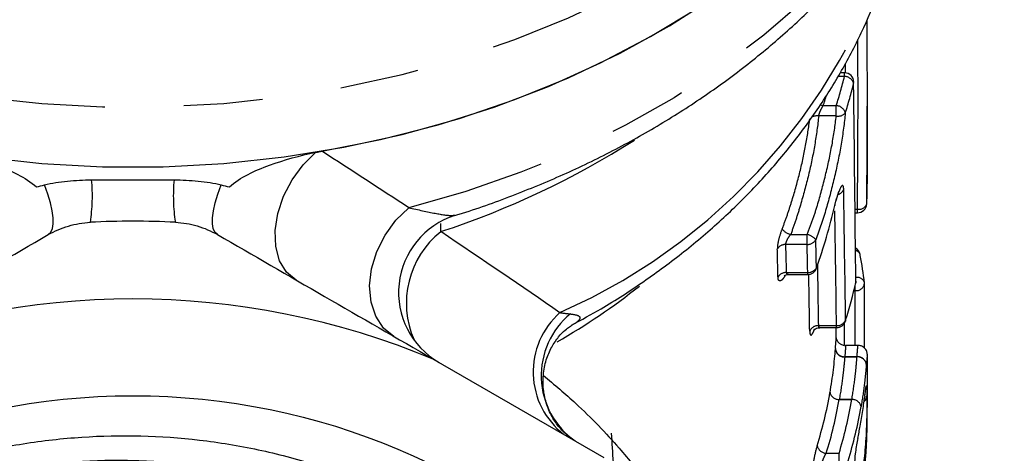
# Model space of a CAD drawing. Extents: x 48 to 366, y 90 to 209.
# Drawn here: x 60 to 76, y 176 to 183 of the extents above; entities that cross this region are included whole.
import ezdxf

# ---------------------------------------------------------------- set-up
doc = ezdxf.new("R2010")
doc.units = 0
doc.linetypes.add('PHANTOM', pattern=[12.7, 6.35, -1.27, 1.27, -1.27, 1.27, -1.27])
doc.layers.get('0').update_dxf_attribs({"linetype": 'CONTINUOUS'})

msp = doc.modelspace()

# ---------------------------------------------------------------- linework, layer by layer
at = {"color": 7, "linetype": 'CONTINUOUS'}
for p, q in [((73.744, 182.101), (73.677, 182.101)), ((73.891, 181.929), (73.894, 181.953)), ((74.111, 180.372), (74.111, 181.822)), ((73.914, 179.851), (73.952, 179.851)), ((73.998, 179.166), (73.997, 179.177)), ((72.845, 178.858), (73.154, 178.858)), ((73.928, 178.751), (73.926, 178.73)), ((73.926, 178.73), (73.924, 178.717)), ((74.064, 178.724), (74.063, 178.731)), ((74.064, 177.674), (74.064, 178.714)), ((73.762, 178.125), (73.759, 178.108)), ((73.35, 178.003), (73.616, 178.003)), ((73.611, 177.855), (73.611, 178.003)), ((73.96, 177.718), (73.761, 177.718)), ((73.761, 177.716), (73.761, 177.717)), ((67.145, 177.493), (69.878, 175.915)), ((74.111, 176.947), (74.111, 177.502)), ((74.09, 175.983), (74.09, 175.985))]:
    msp.add_line(p, q, dxfattribs=at)
at = {"color": 8, "linetype": 'PHANTOM'}
for p, q in [((73.744, 182.044), (73.744, 182.101)), ((73.744, 182.044), (73.641, 182.044)), ((73.402, 181.574), (73.611, 181.574)), ((73.611, 181.408), (73.611, 181.574)), ((73.611, 181.408), (73.329, 181.408)), ((73.913, 179.908), (73.952, 179.908)), ((73.952, 179.851), (73.952, 179.908)), ((67.254, 179.68), (67.256, 179.547)), ((72.879, 179.502), (73.144, 179.502)), ((73.144, 179.341), (73.144, 179.502)), ((73.144, 179.341), (72.802, 179.341)), ((72.813, 178.89), (73.154, 178.89)), ((73.154, 178.858), (73.154, 178.89)), ((73.914, 178.599), (73.895, 178.599)), ((73.914, 178.599), (73.914, 178.681)), ((73.914, 177.718), (73.914, 178.599)), ((73.329, 178.035), (73.616, 178.035)), ((73.616, 178.003), (73.616, 178.035)), ((73.737, 178.064), (73.737, 177.718)), ((73.945, 177.533), (73.748, 177.533)), ((73.749, 177.536), (73.945, 177.536)), ((73.945, 177.533), (73.945, 177.536)), ((73.862, 176.847), (73.66, 176.847)), ((73.66, 176.847), (73.862, 176.847)), ((73.862, 176.847), (73.862, 176.847)), ((73.45, 175.982), (73.656, 175.982)), ((73.656, 175.77), (73.656, 175.982))]:
    msp.add_line(p, q, dxfattribs=at)
at = {"color": 8, "linetype": 'PHANTOM', "flags": 128}
for points in [[(48.311, 192.275), (48.345, 191.527), (48.447, 190.782), (48.617, 190.045), (48.854, 189.319), (49.155, 188.607), (49.522, 187.913), (49.95, 187.24), (50.439, 186.591), (50.985, 185.971), (51.587, 185.381), (52.24, 184.825), (52.943, 184.305), (53.692, 183.823), (54.482, 183.383), (55.311, 182.987), (56.174, 182.635), (57.067, 182.331), (57.985, 182.075), (58.924, 181.869), (59.88, 181.713), (60.848, 181.609), (61.823, 181.557), (62.8, 181.557), (63.775, 181.609), (64.742, 181.713), (65.698, 181.869), (66.637, 182.075), (67.556, 182.331), (68.448, 182.635), (69.311, 182.987), (70.14, 183.383), (70.93, 183.823), (71.679, 184.305), (72.382, 184.825), (73.036, 185.381), (73.637, 185.971), (74.184, 186.591), (74.672, 187.24), (75.101, 187.913), (75.467, 188.607), (75.769, 189.319), (76.005, 190.045), (76.175, 190.782), (76.277, 191.527), (76.311, 192.275)], [(76.311, 190.017), (76.282, 189.406), (76.184, 188.664), (76.02, 187.928), (75.789, 187.203), (75.493, 186.492), (75.133, 185.798), (74.711, 185.125), (74.229, 184.477), (73.689, 183.855), (73.094, 183.264), (72.447, 182.706), (71.75, 182.184), (71.008, 181.7), (70.224, 181.257), (69.401, 180.857), (68.545, 180.502), (67.658, 180.193), (66.745, 179.932)], [(73.354, 181.589), (73.374, 181.582), (73.402, 181.574)], [(64.935, 178.768), (64.781, 178.898), (64.669, 179.08), (64.606, 179.306), (64.596, 179.563), (64.638, 179.838), (64.731, 180.116), (64.869, 180.382), (65.046, 180.622), (65.251, 180.823)], [(60.953, 179.499), (60.993, 179.537), (61.019, 179.595), (61.032, 179.674), (61.031, 179.771), (61.016, 179.884), (60.987, 180.012), (60.945, 180.151), (60.89, 180.3)], [(63.67, 179.499), (63.63, 179.537), (63.603, 179.595), (63.59, 179.674), (63.591, 179.771), (63.606, 179.884), (63.635, 180.012), (63.678, 180.151), (63.732, 180.3)], [(66.506, 177.861), (66.338, 177.997), (66.213, 178.185), (66.138, 178.415), (66.115, 178.674), (66.147, 178.95), (66.231, 179.228), (66.364, 179.493), (66.538, 179.732), (66.745, 179.932)]]:
    msp.add_lwpolyline(points, dxfattribs=at)
at = {"color": 7, "linetype": 'CONTINUOUS', "flags": 128}
for points in [[(65.347, 180.841), (66.29, 181.028), (67.214, 181.265), (68.114, 181.55), (68.986, 181.883), (69.826, 182.262), (70.629, 182.684), (71.392, 183.148), (72.111, 183.651), (72.782, 184.192), (73.403, 184.767), (73.97, 185.374), (74.481, 186.009), (74.933, 186.67), (75.324, 187.354), (75.651, 188.056), (75.914, 188.775), (76.112, 189.506), (76.242, 190.245), (76.305, 190.99), (76.311, 191.31)], [(52.943, 183.34), (53.692, 182.859), (54.482, 182.419), (55.311, 182.023), (56.174, 181.671), (57.067, 181.367), (57.985, 181.111), (58.924, 180.904), (59.88, 180.749), (60.848, 180.645), (61.823, 180.592), (62.8, 180.592), (63.775, 180.645), (64.742, 180.749), (65.698, 180.904), (66.637, 181.111), (67.556, 181.367), (68.448, 181.671), (69.311, 182.023), (70.14, 182.419), (70.93, 182.859), (71.679, 183.34)], [(73.293, 178.966), (73.295, 178.958), (73.294, 178.957)]]:
    msp.add_lwpolyline(points, dxfattribs=at)
at = {"color": 7, "linetype": 'CONTINUOUS'}
msp.add_circle((62.311, 165.965), 10.943, dxfattribs=at)
at = {"color": 8, "linetype": 'PHANTOM'}
for centre, radius, start, end in [((65.254, 187.102), 9.686, 293.8644, 346.9276), ((73.74, 181.887), 0.157, 15.6022, 88.6759), ((73.599, 181.411), 0.164, 15.2171, 85.6112), ((73.643, 181.558), 0.153, 257.8973, 317.6437), ((73.303, 181.189), 0.22, 83.0497, 112.2336), ((63.049, 192.456), 13.577, 288.0505, 302.6208), ((58.898, 180.124), 2.763, 351.1336, 5.2967), ((65.724, 180.124), 2.763, 174.7033, 188.8664), ((73.606, 180.275), 0.134, 285.0997, 338.5843), ((73.975, 180.041), 0.135, 260.2286, 340.7947), ((68.181, 178.396), 1.476, 128.7758, 203.5505), ((72.952, 179.77), 0.278, 220.6444, 254.9037), ((73.078, 179.239), 0.272, 41.0144, 76.0609), ((73.149, 179.496), 0.155, 267.7845, 329.3328), ((72.797, 179.184), 0.157, 88.0721, 147.3334), ((73.907, 179.149), 0.0936, 16.9884, 81.9105), ((73.16, 179.045), 0.155, 267.764, 329.4678), ((72.808, 178.733), 0.157, 88.0535, 147.4706), ((73.948, 178.689), 0.123, 19.7792, 100.5882), ((63.644, 187.262), 10.959, 300.035, 308.3936), ((73.931, 178.733), 0.135, 263.0095, 351.8979), ((70.012, 177.291), 1.27, 131.3721, 232.346), ((70.154, 177.231), 1.283, 129.3194, 234.9643), ((73.625, 178.183), 0.148, 266.6007, 337.1073), ((73.321, 177.885), 0.15, 86.8956, 155.2292), ((73.741, 177.678), 0.143, 185.1473, 273.1673), ((73.74, 177.674), 0.142, 186.1371, 273.6059), ((73.953, 177.393), 0.143, 5.0465, 92.9357), ((73.954, 177.391), 0.142, 6.0613, 93.3952), ((73.655, 176.995), 0.148, 194.2291, 271.9453), ((73.655, 176.995), 0.148, 194.1756, 271.9388), ((74.003, 176.903), 0.102, 303.5748, 355.1991), ((73.996, 176.915), 0.109, 306.2628, 355.8889), ((66.804, 178.049), 6.96, 342.7231, 350.0573), ((66.891, 178.047), 7.073, 343.0185, 350.2284), ((73.867, 176.699), 0.148, 14.2439, 92.0766), ((73.867, 176.699), 0.148, 14.191, 92.0674), ((73.461, 176.142), 0.161, 193.4808, 266.2587)]:
    msp.add_arc(centre, radius, start, end, dxfattribs=at)
at = {"color": 7, "linetype": 'CONTINUOUS'}
for centre, radius, start, end in [((73.744, 181.951), 0.15, 0.6361, 90), ((73.952, 180.001), 0.15, 270, 357.0662), ((62.311, 165.965), 13.75, 87.1524, 92.8476), ((67.88, 178.569), 1.3, 107.7028, 239.9844), ((73.849, 179.15), 0.15, 10.3346, 61.8386), ((67.091, 177.906), 7.021, 6.691, 10.3383), ((73.154, 179.008), 0.15, 270, 339.9554), ((73.778, 178.75), 0.15, 347.1796, 0.5828), ((73.914, 178.714), 0.15, 0, 6.6874), ((62.311, 165.965), 12.5, 67.2522, 112.7478), ((73.616, 178.153), 0.15, 270, 342.4748), ((66.746, 178.144), 6.868, 342.723, 350.0574), ((66.95, 177.951), 7.164, 343.0185, 350.2285), ((67.025, 177.701), 7.088, 347.9439, 349.5836)]:
    msp.add_arc(centre, radius, start, end, dxfattribs=at)
for centre, major_axis, ratio, start_param, end_param in [((62.311, 181.822), (0, 45.197), 0.261079, 4.672002, 4.73741), ((62.311, 142.452), (0, 205.403), 0.057448, 4.889936, 4.905785), ((62.311, 180.372), (11.8, 0), 0.788206, 6.242798, 6.284746), ((62.311, 180.372), (11.8, 0), 0.788206, 6.039156, 6.105638), ((62.311, 174.727), (0, 12.579), 0.616107, 4.800416, 4.838058)]:
    msp.add_ellipse(centre, major_axis=major_axis, ratio=ratio, start_param=start_param, end_param=end_param, dxfattribs=at)
at = {"color": 8, "linetype": 'PHANTOM'}
for centre, major_axis, ratio, start_param, end_param in [((62.311, 181.729), (0, 45.082), 0.258417, 4.672002, 4.732497), ((62.311, 182.865), (0, 44.308), 0.258417, 4.695125, 4.698446), ((62.311, 183.809), (11.65, 0), 0.788491, 6.037444, 6.089789), ((62.311, 183.717), (11.8, 0), 0.788206, 6.037444, 6.089789), ((62.311, 183.817), (11.45, 0), 0.788491, 6.032116, 6.051186), ((62.311, 181.784), (13.993, -8.861), 0.050825, 1.280755, 1.384373), ((62.311, 128.497), (0, 205.403), 0.057448, 4.956418, 4.966973), ((62.311, 128.379), (0, 205.517), 0.056686, 4.956418, 4.965678), ((62.311, 181.784), (12.492, -7.998), 0.056578, 1.025967, 1.200284), ((62.311, 103.821), (0, 205.403), 0.057448, 5.086928, 5.089284), ((62.311, 98.296), (0, 202.104), 0.055912, 5.122181, 5.124614), ((62.311, 98.414), (0, 201.989), 0.056686, 5.122181, 5.124614), ((62.311, 103.703), (0, 205.517), 0.056686, 5.086928, 5.089284), ((62.311, 123.09), (0, 201.989), 0.056686, 4.98788, 4.992991), ((62.311, 122.971), (0, 202.104), 0.055912, 4.98788, 4.992571)]:
    msp.add_ellipse(centre, major_axis=major_axis, ratio=ratio, start_param=start_param, end_param=end_param, dxfattribs=at)
at = {"color": 7, "linetype": 'CONTINUOUS'}
for points, knots in [([(67.482, 179.809), (67.505, 179.816), (67.819, 179.905), (68.404, 180.121), (69.231, 180.458), (70.026, 180.843), (70.787, 181.267), (71.512, 181.732), (72.196, 182.235), (72.837, 182.773), (73.43, 183.345), (73.975, 183.947), (74.467, 184.577), (74.904, 185.231), (75.286, 185.907), (75.609, 186.601), (75.872, 187.31), (76.076, 188.03), (76.217, 188.758), (76.297, 189.419), (76.302, 189.837), (76.304, 190.01)], [0, 0, 0, 0, 0.004502, 0.061422, 0.118352, 0.175284, 0.232206, 0.289102, 0.345952, 0.402733, 0.459415, 0.515969, 0.572363, 0.628569, 0.684562, 0.740328, 0.795864, 0.851178, 0.906294, 0.961249, 1, 1, 1, 1]), ([(69.358, 178.045), (69.518, 178.131), (69.92, 178.348), (70.524, 178.742), (71.172, 179.219), (71.774, 179.734), (72.33, 180.281), (72.835, 180.859), (73.287, 181.464), (73.684, 182.093), (74.023, 182.742), (74.305, 183.408), (74.521, 184.087), (74.652, 184.599), (74.69, 184.886), (74.698, 184.94)], [0, 0, 0, 0, 0.055921, 0.141127, 0.226254, 0.311255, 0.396077, 0.480664, 0.564959, 0.648911, 0.732483, 0.815655, 0.898432, 0.980844, 1, 1, 1, 1]), ([(59.371, 180.823), (59.628, 180.771), (59.877, 180.703), (60.234, 180.573), (60.352, 180.524), (60.572, 180.41), (60.676, 180.345), (60.761, 180.266)], [0, 0, 0, 0, 0.5, 0.5, 0.75, 0.75, 1, 1, 1, 1]), ([(63.861, 180.266), (63.947, 180.346), (64.05, 180.41), (64.272, 180.524), (64.388, 180.573), (64.746, 180.703), (64.994, 180.771), (65.251, 180.823)], [0, 0, 0, 0, 0.25, 0.25, 0.5, 0.5, 1, 1, 1, 1]), ([(60.89, 180.3), (61.009, 180.33), (61.132, 180.348), (61.386, 180.373), (61.517, 180.379), (61.649, 180.379)], [0, 0, 0, 0, 0.5, 0.5, 1, 1, 1, 1]), ([(62.973, 180.379), (63.105, 180.379), (63.235, 180.373), (63.489, 180.348), (63.614, 180.33), (63.732, 180.3)], [0, 0, 0, 0, 0.5, 0.5, 1, 1, 1, 1]), ([(73.589, 179.97), (73.596, 179.999), (73.611, 180.061), (73.636, 180.14), (73.656, 180.19), (73.667, 180.213), (73.668, 180.214), (73.669, 180.215)], [0, 0, 0, 0, 0.254127, 0.538588, 0.763281, 0.91347, 1, 1, 1, 1]), ([(60.953, 179.499), (61.054, 179.558), (61.161, 179.604), (61.388, 179.671), (61.508, 179.692), (61.628, 179.698)], [0, 0, 0, 0, 0.5, 0.5, 1, 1, 1, 1]), ([(62.994, 179.698), (63.115, 179.692), (63.232, 179.672), (63.459, 179.605), (63.568, 179.558), (63.67, 179.499)], [0, 0, 0, 0, 0.5, 0.5, 1, 1, 1, 1]), ([(63.67, 179.499), (64.238, 179.171), (64.811, 178.84), (65.972, 178.17), (66.56, 177.83), (67.145, 177.493)], [0, 0, 0, 0, 0.5, 0.5, 1, 1, 1, 1]), ([(72.774, 178.836), (72.774, 178.836), (72.773, 178.835), (72.78, 178.841), (72.804, 178.855), (72.831, 178.856), (72.845, 178.857)], [0, 0, 0, 0, 0.056614, 0.311076, 0.630065, 1, 1, 1, 1]), ([(69.414, 176.183), (69.386, 176.201), (69.321, 176.241), (69.194, 176.355), (69.067, 176.521), (68.963, 176.734), (68.901, 176.982), (68.896, 177.239), (68.944, 177.482), (69.033, 177.689), (69.143, 177.853), (69.253, 177.964), (69.325, 178.02), (69.364, 178.042), (69.363, 178.041), (69.363, 178.041)], [0, 0, 0, 0, 0.060595, 0.141213, 0.231503, 0.327961, 0.429506, 0.536713, 0.636392, 0.72902, 0.814842, 0.889127, 0.945261, 0.998234, 1, 1, 1, 1]), ([(73.247, 177.956), (73.247, 177.956), (73.247, 177.955), (73.254, 177.965), (73.276, 177.984), (73.311, 178.001), (73.339, 178.001), (73.35, 178.001)], [0, 0, 0, 0, 0.113707, 0.278304, 0.503064, 0.791604, 1, 1, 1, 1]), ([(73.599, 177.666), (73.603, 177.715), (73.61, 177.824), (73.611, 177.844), (73.611, 177.855)], [0, 0, 0, 0, 0.446498, 1, 1, 1, 1]), ([(73.761, 177.714), (73.76, 177.714), (73.74, 177.71), (73.704, 177.722), (73.665, 177.745), (73.639, 177.773), (73.624, 177.8), (73.616, 177.823), (73.613, 177.839), (73.612, 177.844), (73.612, 177.845)], [0, 0, 0, 0, 0.018533, 0.274373, 0.474146, 0.640547, 0.780978, 0.895041, 0.975092, 1, 1, 1, 1]), ([(73.511, 176.959), (73.533, 177.082), (73.551, 177.205), (73.573, 177.384), (73.579, 177.443), (73.59, 177.557), (73.595, 177.611), (73.599, 177.659)], [0, 0, 0, 0, 0.5, 0.5, 0.75, 0.75, 1, 1, 1, 1]), ([(74.111, 177.503), (74.111, 177.514), (74.111, 177.542), (74.111, 177.559), (74.111, 177.573), (74.109, 177.59), (74.105, 177.609), (74.095, 177.637), (74.073, 177.67), (74.036, 177.7), (73.996, 177.717), (73.969, 177.716), (73.96, 177.715)], [0, 0, 0, 0, 0.152434, 0.393522, 0.536329, 0.582644, 0.622394, 0.681125, 0.757455, 0.847264, 0.948592, 1, 1, 1, 1]), ([(74.069, 176.896), (74.072, 176.913), (74.079, 176.962), (74.085, 177.007), (74.089, 177.031), (74.089, 177.03), (74.089, 177.029)], [0, 0, 0, 0, 0.229367, 0.647508, 0.905706, 1, 1, 1, 1]), ([(73.996, 176.421), (74.004, 176.46), (74.011, 176.5), (74.017, 176.54), (74.024, 176.583), (74.031, 176.626), (74.038, 176.669), (74.044, 176.712), (74.05, 176.755), (74.056, 176.796), (74.06, 176.828), (74.064, 176.858), (74.068, 176.887)], [0, 0, 0, 0, 0.0001569948, 0.0001569948, 0.0001569948, 0.0003300513, 0.0003300513, 0.0003300513, 0.0005058023, 0.0005058023, 0.0005058023, 0.0006373794, 0.0006373794, 0.0006373794, 0.0006373794]), ([(74.104, 176.894), (74.104, 176.85), (74.104, 176.802), (74.103, 176.691), (74.102, 176.631), (74.097, 176.44), (74.092, 176.301), (74.075, 176.046), (74.064, 175.932), (74.037, 175.715), (74.022, 175.613), (74.004, 175.511)], [0, 0, 0, 0, 0.125, 0.125, 0.25, 0.25, 0.5, 0.5, 0.75, 0.75, 1, 1, 1, 1]), ([(74.09, 175.985), (74.092, 176.011), (74.099, 176.133), (74.108, 176.373), (74.111, 176.69), (74.111, 176.865), (74.111, 176.947)], [0, 0, 0, 0, 0.08521, 0.403067, 0.721162, 1, 1, 1, 1]), ([(71.761, 164.988), (71.844, 165.633), (71.86, 166.284), (71.785, 167.255), (71.744, 167.578), (71.629, 168.215), (71.556, 168.529), (71.291, 169.454), (71.054, 170.051), (70.605, 170.914), (70.441, 171.194), (70.088, 171.731), (69.899, 171.99), (69.495, 172.489), (69.281, 172.728), (68.828, 173.188), (68.587, 173.408), (67.842, 174.026), (67.311, 174.384), (66.462, 174.842), (66.169, 174.982), (65.57, 175.231), (65.267, 175.34), (64.346, 175.621), (63.717, 175.749), (62.751, 175.847), (62.426, 175.864), (61.782, 175.867), (61.141, 175.837), (60.506, 175.746), (59.874, 175.624), (59.558, 175.547), (58.627, 175.27), (58.033, 175.028), (57.18, 174.583), (56.901, 174.42), (56.359, 174.067), (56.095, 173.876), (55.341, 173.274), (54.881, 172.828), (54.255, 172.092), (54.056, 171.834), (53.686, 171.304), (53.515, 171.031), (53.041, 170.193), (52.779, 169.608), (52.469, 168.687), (52.38, 168.374), (52.233, 167.748), (52.116, 167.117), (52.06, 166.478), (52.033, 165.835), (52.035, 165.51), (52.087, 164.539), (52.181, 163.905), (52.409, 162.97), (52.5, 162.661), (52.71, 162.05), (52.829, 161.747), (53.094, 161.154), (53.241, 160.864), (53.433, 160.508), (53.472, 160.437), (53.519, 160.348), (53.528, 160.33), (53.538, 160.308), (53.54, 160.303), (53.543, 160.297), (53.543, 160.294), (53.543, 160.291), (53.541, 160.291), (53.533, 160.297), (53.526, 160.306), (53.496, 160.344), (53.473, 160.377), (53.36, 160.541), (53.277, 160.678), (52.874, 161.367), (52.613, 161.947), (52.302, 162.851), (52.213, 163.158), (52.063, 163.773), (52.003, 164.083), (51.865, 165.017), (51.83, 165.648), (51.876, 166.925), (51.958, 167.551), (52.164, 168.473), (52.246, 168.777), (52.44, 169.38), (52.552, 169.68), (52.926, 170.557), (53.225, 171.112), (53.747, 171.9), (53.933, 172.155), (54.331, 172.651), (54.543, 172.891), (55.204, 173.573), (55.681, 173.984), (56.709, 174.716), (57.266, 175.039), (58.411, 175.571), (59.004, 175.783), (59.923, 176.02), (60.237, 176.085), (60.864, 176.186), (61.179, 176.221), (62.122, 176.284), (62.752, 176.269), (63.698, 176.158), (64.014, 176.106), (64.634, 175.974), (64.939, 175.894), (65.841, 175.614), (66.424, 175.372), (67.552, 174.775), (68.08, 174.428), (68.819, 173.84), (69.056, 173.632), (69.513, 173.193), (69.733, 172.961), (70.356, 172.239), (70.722, 171.726), (71.197, 170.909), (71.343, 170.628), (71.609, 170.051), (71.73, 169.754), (72.045, 168.859), (72.198, 168.248), (72.389, 166.999), (72.427, 166.358), (72.392, 165.403), (72.365, 165.085), (72.282, 164.454), (72.225, 164.142), (72.013, 163.221), (71.815, 162.622), (71.432, 161.749), (71.289, 161.463), (70.98, 160.91), (70.814, 160.642), (70.278, 159.864), (69.871, 159.378), (68.962, 158.483), (68.472, 158.086), (67.686, 157.562), (67.415, 157.4), (66.856, 157.1), (66.567, 156.962), (65.689, 156.594), (65.088, 156.407), (63.852, 156.148), (63.212, 156.077), (61.949, 156.059), (61.321, 156.11), (60.385, 156.278), (60.073, 156.349), (59.461, 156.521), (59.162, 156.621), (58.281, 156.962), (57.717, 157.245), (56.637, 157.927), (56.137, 158.315), (55.45, 158.964), (55.231, 159.191), (54.814, 159.669), (54.615, 159.92), (54.061, 160.695), (53.746, 161.241), (53.224, 162.39), (53.017, 163), (52.728, 164.23), (52.644, 164.854), (52.609, 165.805), (52.613, 166.126), (52.653, 166.759), (52.688, 167.073), (52.839, 168.005), (52.999, 168.616), (53.446, 169.814), (53.724, 170.38), (54.221, 171.184), (54.4, 171.445), (54.785, 171.95), (54.992, 172.195), (55.641, 172.889), (56.114, 173.305), (56.885, 173.857), (57.153, 174.03), (57.706, 174.348), (57.988, 174.492), (58.851, 174.88), (59.448, 175.082), (60.379, 175.294), (60.694, 175.35), (61.326, 175.428), (61.644, 175.451), (61.963, 175.459)], [0, 0, 0, 0, 0.015625, 0.015625, 0.023438, 0.023438, 0.03125, 0.03125, 0.046875, 0.046875, 0.054688, 0.054688, 0.0625, 0.0625, 0.070313, 0.070313, 0.078125, 0.078125, 0.09375, 0.09375, 0.101563, 0.101563, 0.109375, 0.109375, 0.125, 0.125, 0.132813, 0.132813, 0.140625, 0.148438, 0.148438, 0.15625, 0.15625, 0.171875, 0.171875, 0.179688, 0.179688, 0.1875, 0.1875, 0.203125, 0.203125, 0.210938, 0.210938, 0.21875, 0.21875, 0.234375, 0.234375, 0.242188, 0.242188, 0.25, 0.257813, 0.257813, 0.265625, 0.265625, 0.28125, 0.28125, 0.289063, 0.289063, 0.296875, 0.296875, 0.304688, 0.304688, 0.306641, 0.306641, 0.307129, 0.307129, 0.307251, 0.307251, 0.307312, 0.307312, 0.307373, 0.307373, 0.307617, 0.307617, 0.308594, 0.308594, 0.3125, 0.3125, 0.328125, 0.328125, 0.335938, 0.335938, 0.34375, 0.34375, 0.359375, 0.359375, 0.375, 0.375, 0.382813, 0.382813, 0.390625, 0.390625, 0.40625, 0.40625, 0.414063, 0.414063, 0.421875, 0.421875, 0.4375, 0.4375, 0.453125, 0.453125, 0.46875, 0.46875, 0.476563, 0.476563, 0.484375, 0.484375, 0.5, 0.5, 0.507813, 0.507813, 0.515625, 0.515625, 0.53125, 0.53125, 0.546875, 0.546875, 0.554688, 0.554688, 0.5625, 0.5625, 0.578125, 0.578125, 0.585938, 0.585938, 0.59375, 0.59375, 0.609375, 0.609375, 0.625, 0.625, 0.632813, 0.632813, 0.640625, 0.640625, 0.65625, 0.65625, 0.664063, 0.664063, 0.671875, 0.671875, 0.6875, 0.6875, 0.703125, 0.703125, 0.710938, 0.710938, 0.71875, 0.71875, 0.734375, 0.734375, 0.75, 0.75, 0.765625, 0.765625, 0.773438, 0.773438, 0.78125, 0.78125, 0.796875, 0.796875, 0.8125, 0.8125, 0.820313, 0.820313, 0.828125, 0.828125, 0.84375, 0.84375, 0.859375, 0.859375, 0.875, 0.875, 0.882813, 0.882813, 0.890625, 0.890625, 0.90625, 0.90625, 0.921875, 0.921875, 0.929688, 0.929688, 0.9375, 0.9375, 0.953125, 0.953125, 0.960938, 0.960938, 0.96875, 0.96875, 0.984375, 0.984375, 0.992188, 0.992188, 1, 1, 1, 1]), ([(73.956, 176.22), (73.943, 176.159), (73.93, 176.079), (73.909, 175.923), (73.903, 175.846), (73.903, 175.795)], [0, 0, 0, 0, 0.5, 0.5, 1, 1, 1, 1]), ([(74.012, 175.326), (74.021, 175.377), (74.029, 175.43), (74.037, 175.483), (74.046, 175.542), (74.053, 175.601), (74.06, 175.661), (74.068, 175.728), (74.075, 175.797), (74.081, 175.868), (74.084, 175.906), (74.087, 175.945), (74.09, 175.985)], [0, 0, 0, 0, 0.0002049929, 0.0002049929, 0.0002049929, 0.0004316868, 0.0004316868, 0.0004316868, 0.0006848686, 0.0006848686, 0.0006848686, 0.0008224843, 0.0008224843, 0.0008224843, 0.0008224843])]:
    msp.add_open_spline(points, degree=3, knots=knots, dxfattribs=at)
at = {"color": 8, "linetype": 'PHANTOM'}
for points, knots in [([(73.757, 181.454), (73.741, 181.297), (73.718, 181.127), (73.661, 180.785), (73.626, 180.611), (73.544, 180.26), (73.499, 180.087), (73.4, 179.747), (73.345, 179.58), (73.283, 179.417)], [0, 0, 0, 0, 0.25, 0.25, 0.5, 0.5, 0.75, 0.75, 1, 1, 1, 1]), ([(73.329, 181.408), (73.332, 181.422), (73.337, 181.438), (73.343, 181.454), (73.349, 181.471), (73.356, 181.488), (73.363, 181.504), (73.371, 181.521), (73.38, 181.537), (73.388, 181.552), (73.393, 181.56), (73.398, 181.567), (73.402, 181.574)], [0, 0, 0, 0, 0.0000519196, 0.0000519196, 0.0000519196, 0.0001052796, 0.0001052796, 0.0001052796, 0.0001612307, 0.0001612307, 0.0001612307, 0.0001913994, 0.0001913994, 0.0001913994, 0.0001913994]), ([(72.741, 179.589), (72.769, 179.66), (72.796, 179.731), (72.846, 179.877), (72.871, 179.952), (72.94, 180.176), (72.982, 180.327), (73.059, 180.631), (73.092, 180.782), (73.147, 181.08), (73.17, 181.228), (73.185, 181.364)], [0, 0, 0, 0, 0.125, 0.125, 0.25, 0.25, 0.5, 0.5, 0.75, 0.75, 1, 1, 1, 1]), ([(73.329, 181.408), (73.314, 181.261), (73.292, 181.103), (73.238, 180.783), (73.205, 180.621), (73.126, 180.295), (73.082, 180.132), (73.011, 179.892), (72.986, 179.812), (72.935, 179.655), (72.908, 179.578), (72.879, 179.502)], [0, 0, 0, 0, 0.25, 0.25, 0.5, 0.5, 0.75, 0.75, 0.875, 0.875, 1, 1, 1, 1]), ([(73.144, 179.502), (73.174, 179.578), (73.204, 179.655), (73.258, 179.811), (73.284, 179.89), (73.356, 180.129), (73.399, 180.291), (73.479, 180.619), (73.514, 180.782), (73.572, 181.102), (73.595, 181.261), (73.611, 181.408)], [0, 0, 0, 0, 0.125, 0.125, 0.25, 0.25, 0.5, 0.5, 0.75, 0.75, 1, 1, 1, 1]), ([(73.731, 180.226), (73.73, 180.263), (73.725, 180.284), (73.707, 180.292), (73.694, 180.279), (73.649, 180.197), (73.612, 180.085), (73.586, 179.969)], [0, 0, 0, 0, 0.25, 0.25, 0.5, 0.5, 1, 1, 1, 1]), ([(66.745, 179.932), (66.892, 179.899), (67.162, 179.839), (67.418, 179.8), (67.465, 179.81), (67.481, 179.813)], [0, 0, 0, 0, 0.444066, 0.811088, 1, 1, 1, 1]), ([(72.741, 179.589), (72.719, 179.534), (72.699, 179.474), (72.671, 179.359), (72.664, 179.307), (72.665, 179.269)], [0, 0, 0, 0, 0.5, 0.5, 1, 1, 1, 1]), ([(72.802, 179.341), (72.802, 179.349), (72.803, 179.359), (72.806, 179.37), (72.806, 179.372), (72.807, 179.373), (72.807, 179.375), (72.811, 179.388), (72.817, 179.403), (72.824, 179.417), (72.832, 179.433), (72.841, 179.448), (72.851, 179.463), (72.86, 179.477), (72.87, 179.49), (72.879, 179.502)], [0, 0, 0, 0, 0.0000409562, 0.0000409562, 0.0000409562, 0.0000473278, 0.0000473278, 0.0000473278, 0.0000967028, 0.0000967028, 0.0000967028, 0.0001506431, 0.0001506431, 0.0001506431, 0.0001986916, 0.0001986916, 0.0001986916, 0.0001986916]), ([(72.79, 178.846), (72.783, 178.831), (72.761, 178.791), (72.726, 178.756), (72.695, 178.749), (72.678, 178.776), (72.676, 178.807), (72.676, 178.818)], [0, 0, 0, 0, 0.134254, 0.390341, 0.640592, 0.873719, 1, 1, 1, 1]), ([(72.845, 178.861), (72.841, 178.86), (72.83, 178.858), (72.821, 178.866), (72.815, 178.877), (72.814, 178.885), (72.813, 178.89)], [0, 0, 0, 0, 0.204039, 0.612093, 0.727638, 1, 1, 1, 1]), ([(69.341, 178.224), (69.394, 178.216), (69.478, 178.203), (69.5, 178.159), (69.474, 178.114), (69.425, 178.075), (69.374, 178.048), (69.363, 178.041)], [0, 0, 0, 0, 0.3749939, 0.5907067, 0.7082086, 0.9324326, 1, 1, 1, 1]), ([(73.185, 177.948), (73.186, 177.937), (73.187, 177.907), (73.197, 177.881), (73.216, 177.884), (73.239, 177.918), (73.255, 177.963), (73.262, 177.982)], [0, 0, 0, 0, 0.1222754, 0.3481565, 0.5804854, 0.8143478, 1, 1, 1, 1]), ([(73.35, 178.005), (73.347, 178.004), (73.338, 178.003), (73.331, 178.014), (73.33, 178.029), (73.329, 178.035)], [0, 0, 0, 0, 0.213954, 0.726863, 1, 1, 1, 1]), ([(73.761, 177.717), (73.761, 177.717), (73.762, 177.72), (73.761, 177.683), (73.752, 177.578), (73.749, 177.536)], [0, 0, 0, 0, 0.0380614, 0.6123188, 1, 1, 1, 1]), ([(73.945, 177.536), (73.949, 177.584), (73.957, 177.692), (73.959, 177.707), (73.96, 177.716)], [0, 0, 0, 0, 0.445046, 1, 1, 1, 1]), ([(73.748, 177.533), (73.745, 177.486), (73.739, 177.432), (73.728, 177.32), (73.721, 177.263), (73.699, 177.087), (73.681, 176.968), (73.66, 176.847)], [0, 0, 0, 0, 0.25, 0.25, 0.5, 0.5, 1, 1, 1, 1]), ([(73.862, 176.847), (73.882, 176.968), (73.899, 177.087), (73.921, 177.263), (73.927, 177.321), (73.937, 177.432), (73.941, 177.486), (73.945, 177.533)], [0, 0, 0, 0, 0.5, 0.5, 0.75, 0.75, 1, 1, 1, 1]), ([(74.111, 177.502), (74.111, 177.532), (74.111, 177.589), (74.107, 177.54), (74.099, 177.447), (74.095, 177.406)], [0, 0, 0, 0, 0.378643, 0.72888, 1, 1, 1, 1]), ([(74.095, 177.406), (74.091, 177.36), (74.086, 177.307), (74.075, 177.198), (74.069, 177.141), (74.048, 176.97), (74.03, 176.853), (74.01, 176.735)], [0, 0, 0, 0, 0.25, 0.25, 0.5, 0.5, 1, 1, 1, 1]), ([(68.906, 177.236), (69.083, 177.087), (69.536, 176.703), (70.085, 176.124), (70.433, 175.693), (70.584, 175.507)], [0, 0, 0, 0, 0.265489, 0.682002, 1, 1, 1, 1]), ([(74.07, 176.9), (74.076, 176.95), (74.082, 176.996), (74.091, 177.054), (74.095, 177.07), (74.1, 177.075), (74.102, 177.06), (74.104, 177.017), (74.104, 177), (74.104, 176.958), (74.104, 176.933), (74.104, 176.907)], [0, 0, 0, 0, 0.25, 0.25, 0.5, 0.5, 0.75, 0.75, 0.875, 0.875, 1, 1, 1, 1]), ([(73.304, 176.105), (73.286, 176.045), (73.267, 175.966), (73.239, 175.811), (73.23, 175.736), (73.23, 175.685)], [0, 0, 0, 0, 0.5, 0.5, 1, 1, 1, 1]), ([(73.375, 175.77), (73.375, 175.781), (73.376, 175.794), (73.379, 175.808), (73.382, 175.822), (73.386, 175.837), (73.391, 175.853), (73.396, 175.869), (73.403, 175.886), (73.409, 175.902), (73.417, 175.919), (73.424, 175.935), (73.432, 175.95), (73.438, 175.961), (73.444, 175.972), (73.45, 175.982)], [0, 0, 0, 0, 0.0000492807, 0.0000492807, 0.0000492807, 0.0000994387, 0.0000994387, 0.0000994387, 0.0001516958, 0.0001516958, 0.0001516958, 0.0002066921, 0.0002066921, 0.0002066921, 0.0002480512, 0.0002480512, 0.0002480512, 0.0002480512])]:
    msp.add_open_spline(points, degree=3, knots=knots, dxfattribs=at)
at = {"color": 7, "linetype": 'CONTINUOUS'}
for points in [[(65.251, 180.823), (65.283, 180.83), (65.315, 180.836), (65.347, 180.841)], [(61.649, 180.379), (62.091, 180.38), (62.532, 180.38), (62.973, 180.379)], [(60.761, 180.266), (60.804, 180.278), (60.847, 180.289), (60.89, 180.3)], [(63.732, 180.3), (63.775, 180.289), (63.818, 180.278), (63.861, 180.266)], [(73.293, 178.966), (73.411, 179.287), (73.508, 179.627), (73.586, 179.969)], [(57.478, 177.493), (58.643, 178.165), (59.8, 178.834), (60.953, 179.499)], [(74.07, 176.9), (74.069, 176.896), (74.068, 176.891), (74.068, 176.887)], [(73.996, 176.421), (73.996, 176.42), (73.996, 176.42), (73.996, 176.419)]]:
    msp.add_open_spline(points, degree=3, dxfattribs=at)
at = {"color": 8, "linetype": 'PHANTOM'}
for points in [[(69.172, 178.244), (69.232, 178.236), (69.288, 178.229), (69.341, 178.224)], [(73.599, 177.666), (73.599, 177.664), (73.599, 177.661), (73.599, 177.659)], [(73.748, 177.533), (73.749, 177.534), (73.749, 177.535), (73.749, 177.536)], [(73.511, 176.959), (73.511, 176.959), (73.511, 176.959), (73.511, 176.959)], [(74.104, 176.894), (74.104, 176.899), (74.104, 176.903), (74.104, 176.907)], [(73.66, 176.847), (73.66, 176.847), (73.66, 176.847), (73.66, 176.847)]]:
    msp.add_open_spline(points, degree=3, dxfattribs=at)

doc.saveas('drawing.dxf')
